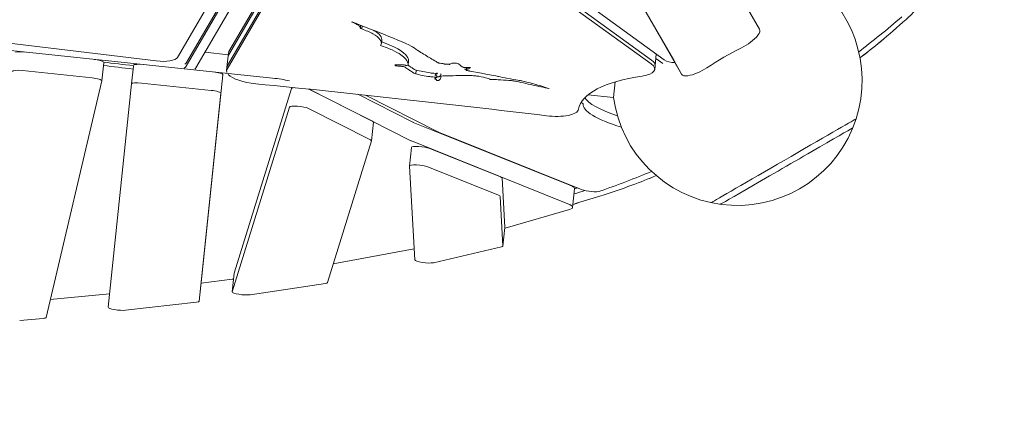
# Model space of a CAD drawing. Units: millimetres. Extents: x -5082 to 9699, y -5301 to 5772.
# Drawn here: x -14 to 972, y -1568 to -1159 of the extents above; entities that cross this region are included whole.
import ezdxf

# ---------------------------------------------------------------- set-up
doc = ezdxf.new("R2010")
doc.units = ezdxf.units.MM
doc.header["$MEASUREMENT"] = 0
doc.linetypes.add('STRICHPUNKT', pattern=[1, 0.5, -0.25, 0, -0.25])
doc.layers.add('BEM-SI-MIN', color=7, linetype='Continuous')
doc.layers.add('SICHER-MIN', color=7, linetype='STRICHPUNKT')
doc.dimstyles.new('Europa 1-100', dxfattribs={"dimscale": 50, "dimtxt": 3.5, "dimasz": 4, "dimexe": 2, "dimexo": 3, "dimgap": 2, "dimtad": 0, "dimlfac": 0.001, "dimzin": 0, "dimtxsty": 'Standard', "dimcen": 0, "dimadec": 0, "dimazin": 0, "dimtfac": 1, "dimtofl": 0, "dimtmove": 0, "dimatfit": 3, "dimfxl": 2, "dimfxlon": 1, "dimtolj": 1, "dimtzin": 0, "dimlwd": -1, "dimlwe": -1, "dimarcsym": 0})

# ---------------------------------------------------------------- blocks, each defined once
blk = doc.blocks.new('*D1')
at = {"layer": 'BEM-SI-MIN', "color": 0, "transparency": 16777216}
for p, q in [((-1889.94, -4394), (-1889.94, -4594)), ((7698.59, -4394), (7698.59, -4594)), ((-1689.94, -4494), (2439.74, -4494)), ((7498.59, -4494), (3368.91, -4494))]:
    blk.add_line(p, q, dxfattribs=at)
for points in [[(-1689.94, -4460.66), (-1689.94, -4527.33), (-1889.94, -4494)], [(7498.59, -4460.66), (7498.59, -4527.33), (7698.59, -4494)]]:
    blk.add_solid(points, dxfattribs=at)
at = {"layer": 'Defpoints', "color": 0, "transparency": 16777216}
for p in [(7698.59, 3468.38), (-1889.94, 1400.97), (7698.59, -4494)]:
    blk.add_point(p, dxfattribs=at)
at = {"layer": 'BEM-SI-MIN', "color": 0, "transparency": 16777216, "insert": (2904.33, -4494), "char_height": 175, "attachment_point": 5}
blk.add_mtext('\\A1;9,59m', dxfattribs=at)
blk = doc.blocks.new('*D2')
at = {"layer": 'BEM-SI-MIN', "color": 0, "transparency": 16777216}
for p, q in [((-3389.94, -5068), (-3389.94, -5268)), ((9698.59, -5068), (9698.59, -5268)), ((-3189.94, -5168), (2645.99, -5168)), ((9498.59, -5168), (3662.66, -5168))]:
    blk.add_line(p, q, dxfattribs=at)
for points in [[(-3189.94, -5134.66), (-3189.94, -5201.33), (-3389.94, -5168)], [(9498.59, -5134.66), (9498.59, -5201.33), (9698.59, -5168)]]:
    blk.add_solid(points, dxfattribs=at)
at = {"layer": 'Defpoints', "color": 0, "transparency": 16777216}
for p in [(9698.59, 3870.23), (-3389.94, 1400.97), (-3389.94, -5168)]:
    blk.add_point(p, dxfattribs=at)
at = {"layer": 'BEM-SI-MIN', "color": 0, "transparency": 16777216, "insert": (3154.33, -5168), "char_height": 175, "attachment_point": 5}
blk.add_mtext('\\A1;13,09m', dxfattribs=at)
blk = doc.blocks.new('*D3')
at = {"layer": 'BEM-SI-MIN', "color": 0, "transparency": 16777216}
for p, q in [((-4361, 4272.08), (-4561, 4272.08)), ((-4461, 4072.08), (-4461, 1823.41)), ((-4461, -1325.26), (-4461, 923.41)), ((-4361, -1525.26), (-4561, -1525.26))]:
    blk.add_line(p, q, dxfattribs=at)
for points in [[(-4494.34, 4072.08), (-4427.67, 4072.08), (-4461, 4272.08)], [(-4494.34, -1325.26), (-4427.67, -1325.26), (-4461, -1525.26)]]:
    blk.add_solid(points, dxfattribs=at)
at = {"layer": 'Defpoints', "color": 0, "transparency": 16777216}
for p in [(7681.74, 4272.08), (-4461, -1525.26), (-160.42, -1525.26)]:
    blk.add_point(p, dxfattribs=at)
at = {"layer": 'BEM-SI-MIN', "color": 0, "transparency": 16777216, "insert": (-4461, 1373.41), "char_height": 175, "attachment_point": 5, "rotation": 90}
blk.add_mtext('\\A1;5,80m', dxfattribs=at)
blk = doc.blocks.new('*D4')
at = {"layer": 'BEM-SI-MIN', "color": 0, "transparency": 16777216}
for p, q in [((-4867, 5772.08), (-5067, 5772.08)), ((-4967, 5572.08), (-4967, 1804.62)), ((-4967, -2833.67), (-4967, 933.79)), ((-4867, -3033.67), (-5067, -3033.67))]:
    blk.add_line(p, q, dxfattribs=at)
for points in [[(-5000.34, 5572.08), (-4933.67, 5572.08), (-4967, 5772.08)], [(-5000.34, -2833.67), (-4933.67, -2833.67), (-4967, -3033.67)]]:
    blk.add_solid(points, dxfattribs=at)
at = {"layer": 'Defpoints', "color": 0, "transparency": 16777216}
for p in [(5141.58, 5772.08), (-4967, -3033.67), (-2.86, -3033.67)]:
    blk.add_point(p, dxfattribs=at)
at = {"layer": 'BEM-SI-MIN', "color": 0, "transparency": 16777216, "insert": (-4967, 1369.21), "char_height": 175, "attachment_point": 5, "rotation": 90}
blk.add_mtext('\\A1;8,81m', dxfattribs=at)

msp = doc.modelspace()

# ---------------------------------------------------------------- linework, layer by layer
at = {"color": 7, "lineweight": 0}
for p, q in [((348.805, -514.092), (726.659, -1168.559)), ((262.883, -545.27), (640.744, -1199.75)), ((648.724, -1213.571), (270.863, -559.091)), ((477.617, -1101.255), (618.274, -1203.448)), ((618.669, -1199.698), (478.011, -1097.504)), ((631.3, -1199.249), (506.3, -1108.431)), ((195.237, -1194.61), (234.274, -1127.44)), ((234.668, -1123.689), (195.631, -1190.859)), ((144.061, -1196.881), (178.888, -1136.954)), ((191.608, -1138.935), (152.777, -1205.752)), ((153.171, -1202.002), (192.002, -1135.185)), ((201.392, -1140.459), (162.561, -1207.276)), ((193.759, -1208.674), (232.795, -1141.504)), ((194.153, -1204.924), (233.189, -1137.754)), ((327.336, -1164.651), (327.111, -1166.798)), ((328.804, -1165.218), (328.473, -1168.367)), ((-56.122, -1178.657), (122.847, -1200.356)), ((348.521, -1179.239), (348.127, -1182.989)), ((-57.835, -1186.349), (239.233, -1217.572)), ((194.953, -1194.152), (171.614, -1191.699)), ((195.148, -1192.296), (193.276, -1210.111)), ((68.311, -1220.259), (70.188, -1202.395)), ((375.343, -1200.552), (374.949, -1204.303)), ((623.363, -1193.482), (621.749, -1208.841)), ((622.903, -1197.865), (630.023, -1203.038)), ((640.744, -1199.75), (648.724, -1213.571)), ((58.562, -1217.348), (-11.075, -1210.029)), ((98.057, -1223.386), (99.934, -1205.522)), ((382.972, -1209.653), (382.577, -1213.404)), ((433.263, -1208.967), (433.144, -1210.099)), ((433.469, -1207.005), (433.311, -1208.512)), ((12.516, -1456.969), (68.303, -1220.304)), ((189.514, -1214.233), (167.661, -1422.156)), ((582.171, -1221.378), (580.519, -1237.098)), ((98.057, -1223.386), (74.584, -1446.72)), ((177.814, -1229.882), (108.198, -1222.565)), ((258.06, -1228.031), (200.871, -1412.731)), ((275.788, -1228.634), (377.584, -1280.206)), ((339.18, -1260.759), (277.001, -1229.259)), ((165.711, -1440.716), (187.564, -1232.793)), ((379.535, -1261.645), (324.462, -1233.745)), ((404.735, -1271.35), (332.126, -1234.565)), ((554.964, -1234.412), (580.519, -1237.098)), ((256.11, -1246.591), (198.92, -1431.291)), ((337.229, -1279.319), (275.051, -1247.819)), ((338.164, -1280.251), (340.115, -1261.69)), ((536.909, -1324.755), (380.14, -1261.916)), ((294.223, -1422.187), (338.15, -1280.319)), ((378.189, -1280.477), (534.958, -1343.315)), ((549.154, -1329.266), (405.34, -1271.621)), ((376.261, -1305.52), (378.212, -1286.959)), ((467.416, -1316.249), (396.561, -1287.848)), ((434.177, -1283.179), (434.137, -1283.56)), ((376.259, -1305.577), (381.628, -1399.431)), ((465.466, -1334.809), (394.61, -1306.408)), ((471.802, -1367.098), (468.958, -1317.393)), ((516.09, -1316.013), (516.05, -1316.393)), ((539.581, -1346.921), (541.531, -1328.361)), ((469.851, -1385.658), (467.008, -1335.954)), ((536.574, -1348.982), (471.998, -1367.574)), ((469.85, -1385.716), (471.8, -1367.155)), ((380.998, -1388.419), (300.027, -1403.44)), ((400.212, -1402.23), (468.541, -1386.482)), ((198.877, -1418.773), (167.704, -1422.825)), ((198.906, -1431.36), (200.857, -1412.799)), ((200.25, -1418.569), (199.127, -1418.738)), ((165.711, -1440.716), (167.661, -1422.156)), ((216.795, -1434.345), (292.235, -1423.014)), ((75.848, -1433.261), (16.776, -1438.898)), ((91.99, -1449.768), (163.226, -1441.674)), ((-13.881, -1459.904), (9.537, -1457.932))]:
    msp.add_line(p, q, dxfattribs=at)
msp.add_arc((704.336, -1219.947), 125, 187.886163, 52.114333, dxfattribs=at)
for centre, major_axis, ratio, start_param, end_param in [((1687.824, 1129.485), (-1060.643, -2382.253), 0.1875923, 0.3257536, 0.3806481), ((-9.32, -1193.335), (-9.945, 1.045), 0.1875916, -1.570796, -0.4872494), ((224.984, -1195.431), (-29.836, 3.136), 0.3333313, -0.1484491, 0), ((732.965, -1269.519), (-134.234, -77.5), 0.5426069, -1.6995189, -1.4420716), ((60.316, -1200.654), (9.945, -1.045), 0.1875916, 0.2447788, 1.5707967), ((-326.071, -2695.143), (-4561.544, 479.438), 0.3333313, -1.6292593, -1.622653), ((124.493, -1193.833), (19.89, -2.091), 0.3333313, -1.61857, -0.1484491), ((133.602, -1198.954), (19.89, -2.091), 0.3333313, -0.41788, -0.1484491), ((224.59, -1199.182), (-29.836, 3.136), 0.3333313, -0.1484491, 0), ((592.308, -1201.955), (29.836, -3.136), 0.3333313, 0, 0.5235976), ((593.392, -1191.641), (29.836, -3.136), 0.3333313, 0, 0.1502078), ((-11.271, -1211.895), (-9.945, 1.045), 0.1875916, -1.570796, -0.0239059), ((-326.071, -2695.143), (-4551.598, 478.392), 0.3333313, -1.6293798, -1.6228345), ((223.506, -1209.496), (-29.836, 3.136), 0.3333313, -0.1484491, 0), ((58.366, -1219.214), (9.945, -1.045), 0.1875916, -0.0239059, 1.5707967), ((108.002, -1224.431), (-9.945, 1.045), 0.1875916, -1.570796, 0.0000003), ((699.499, -1266.03), (-154.151, 16.202), 0.3333313, -0.9116489, -0.0210392), ((177.618, -1231.748), (9.945, -1.045), 0.1875916, 0.0000003, 1.5707967), ((138.732, -2781.672), (-4651.051, 488.845), 0.3333313, -1.616345, -1.5537925), ((267.991, -1229.145), (-9.945, 1.045), 0.1875916, -0.7556861, -0.0371422), ((267.991, -1229.145), (-9.945, 1.045), 0.1875916, -2.6842919, -2.3602241), ((701.26, -1249.253), (-150.173, 15.784), 0.1875916, 0.126873, 0.6994664), ((266.041, -1247.705), (-9.945, 1.045), 0.1875916, -2.6842919, -0.0371422), ((700.233, -1259.021), (-150.173, 15.784), 0.1875916, 0.0000003, 0.7507298), ((330.17, -1260.645), (9.945, -1.045), 0.1875916, 0, 0.4573008), ((753.765, -1305.56), (66.251, 38.25), 0.0000017, 0.0000243, 3.1416214), ((328.219, -1279.205), (9.945, -1.045), 0.1875916, -0.0371422, 0.4573008), ((386.594, -1280.32), (9.945, -1.045), 0.1875916, -2.6842919, -2.5574836), ((410.933, -1292.754), (-25.333, -16.07), 0.2273051, -2.1993167, -2.1783098), ((388.157, -1288.005), (-9.945, 1.045), 0.1875916, -2.5574836, 0), ((410.933, -1292.754), (25.333, 16.07), 0.2273051, -0.6386652, -0.6176583), ((386.206, -1306.565), (-9.945, 1.045), 0.1875916, -2.5574836, 0.0306216), ((459.012, -1316.406), (9.945, -1.045), 0.1875916, 0.0306216, 0.5841091), ((511.696, -1325.225), (-29.836, 3.136), 0.1875916, -2.7199393, -2.5574836), ((511.696, -1325.225), (29.836, -3.136), 0.1875916, 0, 0.4112511), ((457.061, -1334.966), (9.945, -1.045), 0.1875916, 0.0306216, 0.5841091), ((461.855, -1366.11), (9.945, -1.045), 0.1875916, 0, 0.0306216), ((459.904, -1384.671), (9.945, -1.045), 0.1875916, -0.4993666, 0.0306216), ((391.575, -1400.419), (-9.945, 1.045), 0.1875916, 0.0306216, 2.642226), ((210.802, -1413.845), (-9.945, 1.045), 0.1875916, -0.0371422, 0), ((284.292, -1421.073), (9.945, -1.045), 0.1875916, -0.6261032, -0.0371422), ((208.851, -1432.405), (-9.945, 1.045), 0.1875916, -0.0371422, 2.5154895), ((84.529, -1447.765), (-9.945, 1.045), 0.1875916, 0.0000003, 2.4385984), ((155.765, -1439.671), (9.945, -1.045), 0.1875916, -0.7029943, 0.0000003), ((2.579, -1455.879), (9.945, -1.045), 0.1875916, -0.776388, -0.0239059)]:
    msp.add_ellipse(centre, major_axis=major_axis, ratio=ratio, start_param=start_param, end_param=end_param, dxfattribs=at)
at = {"color": 7, "lineweight": 0, "extrusion": (0, 0, -1)}
for centre, major_axis, ratio, start_param, end_param in [((717.999, -1173.559), (8.66, 5), 0.5426069, 0.0000018, 0.9721394), ((703.756, -1171.431), (-25.981, -15), 0.5426069, -2.1694533, -1.4420737), ((224.59, -1199.182), (-29.836, 3.136), 0.3333313, 0, 0.1484491), ((592.308, -1201.955), (29.836, -3.136), 0.3333313, -0.5235976, 0), ((593.392, -1191.641), (29.836, -3.136), 0.3333313, -0.1502078, 0), ((654.643, -1181.358), (-25.981, -15), 0.5426069, -0.7844647, -0.2370445), ((109.953, -1205.87), (-9.945, 1.045), 0.1875916, 0.0735351, 1.570796), ((133.208, -1202.704), (19.89, -2.091), 0.3333313, 0.1484491, 0.4514615), ((133.208, -1202.704), (29.836, -3.136), 0.3333313, 0.1484491, 0.2951191), ((179.569, -1213.187), (9.945, -1.045), 0.1875916, -1.5707967, -0.0000003), ((223.112, -1213.247), (-29.836, 3.136), 0.3333313, -0.1831438, 0.1484491), ((223.506, -1209.496), (-29.836, 3.136), 0.3333313, 0, 0.1484491), ((591.913, -1205.705), (29.836, -3.136), 0.3333313, -0.5235976, 0.9116489), ((662.623, -1195.179), (-25.981, -15), 0.5426069, -1.6995211, -0.9744179), ((223.112, -1213.247), (-29.836, 3.136), 0.3333313, -1.5878002, -0.369728), ((238.645, -1223.169), (29.836, -3.136), 0.1875916, -1.5707967, -0.966361), ((657.384, -1208.571), (-8.66, -5), 0.5426069, -0.9744179, 0.0000018), ((515.689, -1245.406), (29.836, -3.136), 0.3333313, 0.0210392, 1.616345), ((540.115, -1242.193), (9.945, -1.045), 0.1875916, -0.6503979, -0.0000003), ((750.7, -1300.251), (-72.595, -41.912), 0.0000017, 0.2094348, 3.1415921), ((388.544, -1261.759), (-9.945, 1.045), 0.1875916, -0.5841091, -0.4573008), ((413.745, -1271.464), (-9.945, 1.045), 0.1875916, -0.5841091, -0.4573008), ((753.765, -1305.56), (-66.251, -38.25), 0.0000017, -0.0000022, 3.141595), ((-1822.072, -896.961), (2593.414, -272.575), 0.1875916, 0.3257605, 0.3806485), ((557.559, -1329.109), (9.945, -1.045), 0.1875916, 0.3806485, 2.5574836), ((509.745, -1343.786), (29.836, -3.136), 0.1875916, -0.5841091, 0.4335196), ((750.7, -1300.251), (-72.595, -41.912), 0.0000017, 0.0000069, 0.209446), ((463.055, -1365.841), (-9.945, 1.045), 0.1875916, -2.708073, -2.6540528), ((191.183, -1416.797), (-9.945, 1.045), 0.1875916, -2.5154895, -2.4748218), ((160.01, -1420.85), (-9.945, 1.045), 0.1875916, -2.4748218, -2.4569108), ((68.684, -1431.226), (-9.945, 1.045), 0.1875916, -2.4168431, -2.3945501)]:
    msp.add_ellipse(centre, major_axis=major_axis, ratio=ratio, start_param=start_param, end_param=end_param, dxfattribs=at)
at = {"color": 7, "lineweight": 0}
for points, knots in [([(827.281, -1197.371), (834.037, -1192.22), (840.919, -1186.726), (856.212, -1173.991), (864.671, -1166.615), (880.05, -1152.63), (886.906, -1146.201), (893.86, -1139.492)], [168.0059112, 168.0059112, 168.0059112, 168.0059112, 233.931969, 233.931969, 311.9092921, 311.9092921, 372.9797861, 372.9797861, 372.9797861, 372.9797861]), ([(893.872, -1139.498), (886.918, -1146.206), (880.062, -1152.636), (864.682, -1166.621), (856.223, -1173.997), (840.928, -1186.735), (834.042, -1192.231), (827.283, -1197.385)], [874.6560204, 874.6560204, 874.6560204, 874.6560204, 935.7278872, 935.7278872, 1013.7052111, 1013.7052111, 1079.661629, 1079.661629, 1079.661629, 1079.661629]), ([(318.718, -1161.346), (318.718, -1161.346), (318.718, -1161.346), (318.752, -1161.359), (319.101, -1161.491), (328.343, -1165.019), (340.567, -1169.756), (363.18, -1178.793), (377.107, -1184.543), (379.426, -1186.339)], [0, 0, 0, 0, 0.0013758, 0.0013758, 0.1328944, 0.1328944, 1.9475434, 1.9475434, 4.0192374, 4.0192374, 4.0192374, 4.0192374]), ([(328.473, -1168.367), (327.926, -1167.998), (327.38, -1167.628), (326.811, -1167.244), (326.789, -1167.229), (326.757, -1167.207), (326.747, -1167.2), (326.733, -1167.191), (326.728, -1167.187), (326.723, -1167.184), (326.723, -1167.184), (326.723, -1167.184), (326.723, -1167.184), (326.723, -1167.184), (326.723, -1167.184), (326.723, -1167.184), (326.723, -1167.184), (326.723, -1167.184), (326.723, -1167.184), (326.723, -1167.184), (326.723, -1167.184), (326.723, -1167.184), (326.723, -1167.184), (326.723, -1167.184), (326.723, -1167.184), (326.725, -1167.183), (326.728, -1167.183), (326.745, -1167.178), (326.776, -1167.169), (326.868, -1167.13), (326.935, -1167.094), (327.057, -1166.976), (327.105, -1166.892), (327.123, -1166.62), (327.042, -1166.441), (326.678, -1165.915), (326.226, -1165.528), (324.957, -1164.596), (323.917, -1163.983), (321.607, -1162.728), (320.156, -1162.016), (318.718, -1161.346)], [0, 0, 0, 0, 3.2934425, 3.2934425, 3.4279039, 3.4279039, 3.4868614, 3.4868614, 3.5153559, 3.5153559, 3.5155312, 3.5155312, 3.5155626, 3.5155626, 3.5155665, 3.5155665, 3.5155668, 3.5155668, 3.5155673, 3.5155673, 3.5155678, 3.5155678, 3.5155702, 3.5155702, 3.5156021, 3.5156021, 3.5183025, 3.5183025, 3.5351612, 3.5351612, 3.5606701, 3.5606701, 3.5909226, 3.5909226, 3.6362047, 3.6362047, 3.7306356, 3.7306356, 3.8886633, 3.8886633, 4.0868382, 4.0868382, 4.0868382, 4.0868382]), ([(347.34, -1184.966), (347.34, -1184.966), (347.34, -1184.966), (347.34, -1184.966), (347.34, -1184.966), (347.34, -1184.966), (347.34, -1184.966), (347.342, -1184.963), (347.358, -1184.946), (347.52, -1184.744), (347.842, -1184.282), (348.31, -1182.446), (348.201, -1180.841), (345.359, -1176.986), (342.956, -1175.118), (336.591, -1171.548), (332.732, -1169.894), (328.473, -1168.367)], [0, 0, 0, 0, 0.000006, 0.000006, 0.00004907, 0.00004907, 0.00053276, 0.00053276, 0.02348936, 0.02348936, 0.14066516, 0.14066516, 0.32719727, 0.32719727, 0.50972543, 0.50972543, 0.69022788, 0.69022788, 0.69022788, 0.69022788]), ([(340.498, -1169.77), (341.317, -1170.239), (342.086, -1170.716), (345.268, -1172.875), (347.003, -1174.589), (348.327, -1177.159), (348.552, -1178.008), (348.543, -1178.968), (348.535, -1179.104), (348.521, -1179.239)], [17.0133121, 17.0133121, 17.0133121, 17.0133121, 21.3418236, 21.3418236, 36.3015, 36.3015, 43.7597567, 43.7597567, 44.9915793, 44.9915793, 44.9915793, 44.9915793]), ([(348.293, -1181.402), (355.445, -1183.81), (361.652, -1186.488), (369.614, -1191.451), (372.06, -1193.538), (374.361, -1196.689), (374.901, -1197.745), (375.307, -1199.286), (375.379, -1199.809), (375.357, -1200.386), (375.352, -1200.47), (375.343, -1200.552)], [0.6915521, 0.6915521, 0.6915521, 0.6915521, 27.3158178, 27.3158178, 45.595446, 45.595446, 54.7271634, 54.7271634, 59.314545, 59.314545, 60.0814157, 60.0814157, 60.0814157, 60.0814157]), ([(372.606, -1204.861), (373.203, -1204.825), (373.8, -1204.788), (374.547, -1204.743), (374.696, -1204.734), (374.85, -1204.725), (374.855, -1204.725), (374.862, -1204.724), (374.864, -1204.724), (374.867, -1204.724), (374.869, -1204.724), (374.87, -1204.724), (374.87, -1204.724), (374.87, -1204.724), (374.87, -1204.724), (374.87, -1204.724), (374.87, -1204.724), (374.87, -1204.724), (374.87, -1204.724), (374.87, -1204.724), (374.87, -1204.724), (374.87, -1204.724), (374.87, -1204.724), (374.87, -1204.724), (374.87, -1204.724), (374.87, -1204.724), (374.87, -1204.724), (374.87, -1204.724), (374.87, -1204.724), (374.893, -1204.656), (374.906, -1204.588), (375.008, -1204.022), (375.046, -1202.98), (373.627, -1199.605), (371.741, -1197.13), (365.281, -1192.625), (362.264, -1190.969), (355.34, -1187.817), (351.481, -1186.342), (347.34, -1184.966)], [0, 0, 0, 0, 1.9788932, 1.9788932, 2.4736165, 2.4736165, 2.4890766, 2.4890766, 2.4968067, 2.4968067, 2.5006717, 2.5006717, 2.5007233, 2.5007233, 2.5007355, 2.5007355, 2.5007405, 2.5007405, 2.5007426, 2.5007426, 2.5007449, 2.5007449, 2.5007462, 2.5007462, 2.5007472, 2.5007472, 2.5007632, 2.5007632, 2.5008005, 2.5008005, 3.2207475, 3.2207475, 8.4281159, 8.4281159, 15.3593599, 15.3593599, 19.6645495, 19.6645495, 23.9602749, 23.9602749, 23.9602749, 23.9602749]), ([(379.426, -1186.339), (380.998, -1187.558), (384.111, -1189.568), (389.842, -1193.199), (393.818, -1195.632), (399.177, -1198.872), (401.095, -1200.023), (403.379, -1201.385), (403.854, -1201.668), (404.491, -1202.046), (404.671, -1202.152), (404.922, -1202.301), (405.005, -1202.351), (405.078, -1202.394), (405.083, -1202.397), (405.09, -1202.401), (405.092, -1202.402), (405.094, -1202.404), (405.095, -1202.404), (405.095, -1202.404), (405.095, -1202.404), (405.095, -1202.404), (405.095, -1202.404), (405.095, -1202.404), (405.095, -1202.404), (405.095, -1202.404), (405.095, -1202.404), (405.095, -1202.404), (405.095, -1202.404), (405.095, -1202.404), (405.095, -1202.404), (405.095, -1202.404), (405.095, -1202.404), (405.095, -1202.404), (405.095, -1202.404), (405.095, -1202.404), (405.095, -1202.404), (405.096, -1202.404), (405.097, -1202.404), (405.134, -1202.407), (405.381, -1202.426), (406.458, -1202.529), (407.481, -1202.642), (408.933, -1202.878), (409.384, -1202.962), (410.226, -1203.153), (410.643, -1203.267), (410.987, -1203.398)], [0, 0, 0, 0, 10.704114, 10.704114, 26.2261628, 26.2261628, 34.2806719, 34.2806719, 36.3401611, 36.3401611, 37.1201818, 37.1201818, 37.4769218, 37.4769218, 37.5001315, 37.5001315, 37.5119612, 37.5119612, 37.5135555, 37.5135555, 37.5136057, 37.5136057, 37.5136349, 37.5136349, 37.5136543, 37.5136543, 37.513659, 37.513659, 37.5136606, 37.5136606, 37.5136616, 37.5136616, 37.5136625, 37.5136625, 37.5136646, 37.5136646, 37.513668, 37.513668, 37.5144026, 37.5144026, 37.5462337, 37.5462337, 37.6046217, 37.6046217, 37.6303377, 37.6303377, 37.6560741, 37.6560741, 37.6560741, 37.6560741]), ([(365.408, -1205.603), (364.825, -1205.558), (364.202, -1205.491), (363.295, -1205.328), (362.963, -1205.252), (362.442, -1205.081), (362.246, -1204.996), (361.95, -1204.813), (361.853, -1204.72), (361.717, -1204.491), (361.734, -1204.373), (361.771, -1204.281), (361.779, -1204.266), (361.79, -1204.246), (361.794, -1204.241), (361.799, -1204.233), (361.8, -1204.231), (361.803, -1204.228), (361.804, -1204.227), (361.805, -1204.225), (361.805, -1204.225), (361.805, -1204.225), (361.805, -1204.225), (361.805, -1204.225), (361.805, -1204.225), (361.805, -1204.225), (361.805, -1204.225), (361.805, -1204.225), (361.805, -1204.225), (361.805, -1204.225), (361.805, -1204.225), (361.805, -1204.225), (361.805, -1204.225), (361.805, -1204.225), (361.805, -1204.225), (361.805, -1204.225), (361.805, -1204.225), (361.805, -1204.225), (361.806, -1204.225), (361.844, -1204.223), (362.122, -1204.209), (363.712, -1204.148), (365.682, -1204.096), (368.448, -1204.178), (369.379, -1204.227), (370.664, -1204.368), (371.114, -1204.431), (371.733, -1204.56), (371.934, -1204.61), (372.304, -1204.725), (372.468, -1204.79), (372.606, -1204.861)], [0, 0, 0, 0, 1.7604798, 1.7604798, 2.8223847, 2.8223847, 3.6746376, 3.6746376, 4.4832382, 4.4832382, 5.658577, 5.658577, 5.8837877, 5.8837877, 5.9717149, 5.9717149, 6.0028216, 6.0028216, 6.0256051, 6.0256051, 6.0287931, 6.0287931, 6.0292766, 6.0292766, 6.0295154, 6.0295154, 6.0296402, 6.0296402, 6.0296971, 6.0296971, 6.0297457, 6.0297457, 6.0297856, 6.0297856, 6.0299122, 6.0299122, 6.0302091, 6.0302091, 6.032063, 6.032063, 6.1428558, 6.1428558, 6.4273016, 6.4273016, 6.5507245, 6.5507245, 6.6134911, 6.6134911, 6.6452712, 6.6452712, 6.6772962, 6.6772962, 6.6772962, 6.6772962]), ([(372.732, -1207.247), (372.208, -1206.88), (371.768, -1206.616), (371.02, -1206.279), (370.712, -1206.174), (370.073, -1206.018), (369.749, -1205.962), (368.45, -1205.799), (367.241, -1205.744), (365.408, -1205.603)], [0, 0, 0, 0, 3.2585047, 3.2585047, 5.5752542, 5.5752542, 7.6843017, 7.6843017, 13.0779925, 13.0779925, 13.0779925, 13.0779925]), ([(382.577, -1213.404), (382.053, -1213.165), (381.528, -1212.927), (380.967, -1212.672), (380.93, -1212.655), (380.876, -1212.631), (380.858, -1212.623), (380.826, -1212.608), (380.812, -1212.602), (380.779, -1212.587), (380.767, -1212.577), (379.932, -1212.034), (374.69, -1208.621), (372.732, -1207.247)], [0, 0, 0, 0, 2.3197309, 2.3197309, 2.4817089, 2.4817089, 2.5592126, 2.5592126, 2.6233659, 2.6233659, 2.7046145, 2.7046145, 7.4914194, 7.4914194, 7.4914194, 7.4914194]), ([(374.88, -1204.692), (375.931, -1205.397), (377.079, -1206.154), (378.56, -1207.128), (379.378, -1207.664), (380.351, -1208.299), (380.552, -1208.43), (380.838, -1208.616), (380.929, -1208.675), (381.048, -1208.753), (381.079, -1208.773), (381.122, -1208.801), (381.135, -1208.809), (381.158, -1208.824), (381.169, -1208.831), (381.184, -1208.841), (381.192, -1208.845), (381.79, -1209.117), (382.381, -1209.385), (382.972, -1209.653)], [2.8119005, 2.8119005, 2.8119005, 2.8119005, 7.2188466, 7.2188466, 12.1124819, 12.1124819, 13.3616779, 13.3616779, 13.9266008, 13.9266008, 14.122912, 14.122912, 14.202957, 14.202957, 14.2711293, 14.2711293, 14.3116042, 14.3116042, 17.4777019, 17.4777019, 17.4777019, 17.4777019]), ([(382.972, -1209.653), (386.805, -1210.537), (392.275, -1211.71), (398.278, -1212.508), (399.552, -1212.649), (401.829, -1212.8), (402.63, -1212.808), (403.667, -1212.768), (403.974, -1212.734), (404.25, -1212.688), (404.308, -1212.676), (404.357, -1212.664), (404.366, -1212.662), (404.378, -1212.659), (404.383, -1212.657), (404.388, -1212.656), (404.389, -1212.655), (404.391, -1212.655), (404.391, -1212.655), (404.392, -1212.655), (404.392, -1212.655), (404.392, -1212.655), (404.392, -1212.655), (404.392, -1212.655), (404.392, -1212.655), (404.392, -1212.655), (404.392, -1212.655), (404.392, -1212.655), (404.392, -1212.655), (404.392, -1212.655), (404.392, -1212.655), (404.392, -1212.655), (404.392, -1212.655), (404.392, -1212.655), (404.392, -1212.655), (404.392, -1212.655), (404.391, -1212.655), (404.39, -1212.656), (404.333, -1212.696), (403.407, -1213.334), (402.485, -1213.97), (401.563, -1214.605)], [0, 0, 0, 0, 12.4793432, 12.4793432, 15.6084327, 15.6084327, 18.3927881, 18.3927881, 20.5245883, 20.5245883, 21.3739252, 21.3739252, 21.5566014, 21.5566014, 21.6541109, 21.6541109, 21.6790891, 21.6790891, 21.6866944, 21.6866944, 21.6918141, 21.6918141, 21.692352, 21.692352, 21.6933908, 21.6933908, 21.6937396, 21.6937396, 21.6940552, 21.6940552, 21.6942032, 21.6942032, 21.6947064, 21.6947064, 21.6970383, 21.6970383, 21.7698468, 21.7698468, 21.9884586, 21.9884586, 70.3990086, 70.3990086, 70.3990086, 70.3990086]), ([(410.987, -1203.398), (411.167, -1203.467), (411.367, -1203.525), (411.804, -1203.613), (412.022, -1203.642), (412.56, -1203.688), (412.88, -1203.693), (413.84, -1203.685), (414.481, -1203.638), (415.181, -1203.65), (415.345, -1203.659), (415.595, -1203.691), (415.69, -1203.708), (415.86, -1203.755), (415.93, -1203.781), (416.073, -1203.852), (416.133, -1203.898), (416.177, -1203.944)], [0, 0, 0, 0, 0.7138688, 0.7138688, 1.3814504, 1.3814504, 2.3352863, 2.3352863, 4.4163939, 4.4163939, 5.082901, 5.082901, 5.5250213, 5.5250213, 5.9332786, 5.9332786, 6.5097534, 6.5097534, 6.5097534, 6.5097534]), ([(416.177, -1203.944), (416.177, -1203.944), (416.177, -1203.944), (416.177, -1203.944), (416.177, -1203.944), (416.177, -1203.943), (416.178, -1203.942), (416.185, -1203.929), (416.216, -1203.882), (416.439, -1203.644), (416.747, -1203.402), (417.745, -1202.99), (418.289, -1202.841), (418.926, -1202.734)], [0, 0, 0, 0, 0.00001452, 0.00001452, 0.0000636, 0.0000636, 0.00486631, 0.00486631, 0.10736979, 0.10736979, 0.34884071, 0.34884071, 0.54375624, 0.54375624, 0.54375624, 0.54375624]), ([(418.926, -1202.734), (419.687, -1202.606), (420.36, -1202.524), (421.391, -1202.491), (421.791, -1202.5), (422.582, -1202.581), (422.939, -1202.644), (423.784, -1202.843), (424.303, -1203.009), (424.87, -1203.233)], [0, 0, 0, 0, 2.9001817, 2.9001817, 4.6554296, 4.6554296, 6.2387754, 6.2387754, 8.5321196, 8.5321196, 8.5321196, 8.5321196]), ([(424.87, -1203.233), (425.172, -1203.352), (425.447, -1203.497), (426.282, -1204.012), (426.806, -1204.465), (427.808, -1205.343), (428.288, -1205.769), (429.047, -1206.278), (429.313, -1206.433), (429.733, -1206.615), (429.877, -1206.67), (430.176, -1206.76), (430.327, -1206.796), (430.49, -1206.822)], [0, 0, 0, 0, 1.2200231, 1.2200231, 4.0378714, 4.0378714, 6.704511, 6.704511, 7.9780918, 7.9780918, 8.5455365, 8.5455365, 9.0553246, 9.0553246, 9.0553246, 9.0553246]), ([(430.49, -1206.822), (430.816, -1206.875), (431.172, -1206.911), (432.261, -1206.992), (433.104, -1207.007), (434.504, -1207.005), (435.189, -1206.991), (436.083, -1206.96), (436.331, -1206.95), (436.886, -1206.925), (437.109, -1206.913), (437.213, -1206.907), (437.216, -1206.906), (437.221, -1206.906), (437.223, -1206.906), (437.226, -1206.906), (437.226, -1206.906), (437.226, -1206.906), (437.226, -1206.906), (437.227, -1206.906), (437.227, -1206.906), (437.227, -1206.906), (437.227, -1206.906), (437.227, -1206.906), (437.227, -1206.906), (437.227, -1206.906), (437.227, -1206.906), (437.227, -1206.906), (437.227, -1206.906), (437.225, -1206.907), (437.224, -1206.908), (437.111, -1206.999), (435.961, -1207.915), (435.217, -1208.193)], [0, 0, 0, 0, 1.0017709, 1.0017709, 3.2964138, 3.2964138, 5.3958106, 5.3958106, 6.1940904, 6.1940904, 7.2245201, 7.2245201, 7.2538391, 7.2538391, 7.2784959, 7.2784959, 7.2808649, 7.2808649, 7.2819645, 7.2819645, 7.2819773, 7.2819773, 7.2819842, 7.2819842, 7.2819943, 7.2819943, 7.2820119, 7.2820119, 7.282183, 7.282183, 7.3116914, 7.3116914, 9.7287005, 9.7287005, 9.7287005, 9.7287005]), ([(435.217, -1208.193), (435.097, -1208.238), (434.934, -1208.277), (434.352, -1208.394), (433.769, -1208.465), (432.958, -1208.549), (432.623, -1208.579), (432.128, -1208.619), (431.96, -1208.632), (431.709, -1208.65), (431.623, -1208.656), (431.519, -1208.662), (431.498, -1208.664), (431.466, -1208.666), (431.455, -1208.667), (431.44, -1208.668), (431.434, -1208.668), (431.426, -1208.668), (431.424, -1208.669), (431.421, -1208.669), (431.42, -1208.669), (431.42, -1208.669), (431.42, -1208.669), (431.419, -1208.669), (431.419, -1208.669), (431.419, -1208.669), (431.419, -1208.669), (431.419, -1208.669), (431.419, -1208.669), (431.419, -1208.669), (431.419, -1208.669), (431.419, -1208.669), (431.419, -1208.669), (431.419, -1208.669), (431.419, -1208.669), (431.419, -1208.669), (431.419, -1208.669), (431.42, -1208.669), (431.421, -1208.669), (432.155, -1208.788), (432.888, -1208.906), (433.623, -1209.025), (433.625, -1209.025), (433.628, -1209.026), (433.629, -1209.026), (433.63, -1209.026), (433.63, -1209.026), (433.63, -1209.026), (433.631, -1209.026), (433.631, -1209.026), (433.631, -1209.026), (433.631, -1209.026), (433.631, -1209.026), (433.631, -1209.026), (433.631, -1209.026), (433.631, -1209.026), (433.631, -1209.026), (433.631, -1209.026), (433.631, -1209.026), (433.631, -1209.026), (433.631, -1209.026), (433.631, -1209.026), (433.631, -1209.026), (433.631, -1209.026), (433.631, -1209.026), (433.631, -1209.026), (433.632, -1209.027), (433.642, -1209.035), (433.686, -1209.073), (433.857, -1209.258), (433.997, -1209.454), (433.957, -1209.738), (433.898, -1209.831), (433.702, -1209.953), (433.614, -1209.991), (433.401, -1210.055), (433.278, -1210.08), (433.144, -1210.099)], [0, 0, 0, 0, 0.6179963, 0.6179963, 2.3464953, 2.3464953, 3.4724212, 3.4724212, 4.0401531, 4.0401531, 4.3256357, 4.3256357, 4.3980248, 4.3980248, 4.434306, 4.434306, 4.4525376, 4.4525376, 4.461762, 4.461762, 4.462935, 4.462935, 4.464069, 4.464069, 4.4644687, 4.4644687, 4.4647321, 4.4647321, 4.4647431, 4.4647431, 4.4647506, 4.4647506, 4.4647534, 4.4647534, 4.4647575, 4.4647575, 4.4647668, 4.4647668, 4.4663851, 4.4663851, 6.0423627, 6.0423627, 6.0473708, 6.0473708, 6.0486204, 6.0486204, 6.0487453, 6.0487453, 6.0488441, 6.0488441, 6.0488507, 6.0488507, 6.048854, 6.048854, 6.0488541, 6.0488541, 6.0488544, 6.0488544, 6.0488546, 6.0488546, 6.0488547, 6.0488547, 6.0488552, 6.0488552, 6.0488596, 6.0488596, 6.0491396, 6.0491396, 6.056183, 6.056183, 6.0718389, 6.0718389, 6.0801367, 6.0801367, 6.0847339, 6.0847339, 6.0893255, 6.0893255, 6.0893255, 6.0893255]), ([(433.144, -1210.099), (433.144, -1210.099), (433.144, -1210.099), (433.144, -1210.099), (433.144, -1210.099), (433.147, -1210.099), (433.15, -1210.098), (433.19, -1210.093), (433.303, -1210.08), (433.735, -1210.053), (434.102, -1210.046), (434.81, -1210.103), (435.093, -1210.143), (435.638, -1210.257), (435.885, -1210.329), (436.109, -1210.411)], [0, 0, 0, 0, 0.000008783, 0.000008783, 0.000070646, 0.000070646, 0.001771835, 0.001771835, 0.0221651, 0.0221651, 0.053767045, 0.053767045, 0.075475695, 0.075475695, 0.097119036, 0.097119036, 0.097119036, 0.097119036]), ([(436.109, -1210.411), (436.166, -1210.431), (436.25, -1210.455), (436.702, -1210.573), (437.384, -1210.716), (444.059, -1212.061), (462.16, -1215.201), (464.032, -1215.719)], [0, 0, 0, 0, 0.2188224, 0.2188224, 1.2662547, 1.2662547, 11.4905867, 11.4905867, 11.4905867, 11.4905867]), ([(401.169, -1218.356), (402.1, -1217.714), (403.03, -1217.072), (403.968, -1216.426), (403.975, -1216.421), (403.985, -1216.414), (403.988, -1216.412), (403.992, -1216.409), (403.993, -1216.409), (403.994, -1216.408), (403.996, -1216.406), (403.997, -1216.406), (403.997, -1216.406), (403.997, -1216.406), (403.998, -1216.405), (403.998, -1216.405), (403.998, -1216.405), (403.998, -1216.405), (403.998, -1216.405), (403.998, -1216.405), (403.998, -1216.405), (403.998, -1216.405), (403.998, -1216.405), (403.998, -1216.405), (403.998, -1216.405), (403.998, -1216.405), (403.998, -1216.405), (403.998, -1216.405), (403.998, -1216.405), (403.998, -1216.405), (403.998, -1216.405), (403.994, -1216.406), (403.99, -1216.407), (403.966, -1216.414), (403.929, -1216.423), (403.835, -1216.442), (403.796, -1216.449), (403.573, -1216.484), (403.298, -1216.515), (402.396, -1216.555), (401.736, -1216.554), (399.472, -1216.438), (397.927, -1216.267), (391.766, -1215.434), (386.396, -1214.284), (382.577, -1213.404)], [0, 0, 0, 0, 7.1024554, 7.1024554, 7.1579434, 7.1579434, 7.1777988, 7.1777988, 7.1877264, 7.1877264, 7.1887192, 7.1887192, 7.2007124, 7.2007124, 7.206709, 7.206709, 7.2070088, 7.2070088, 7.2073541, 7.2073541, 7.2073793, 7.2073793, 7.2073908, 7.2073908, 7.2073959, 7.2073959, 7.207398, 7.207398, 7.2074155, 7.2074155, 7.2074906, 7.2074906, 7.2192756, 7.2192756, 7.2796276, 7.2796276, 7.3190642, 7.3190642, 7.5015638, 7.5015638, 7.7368503, 7.7368503, 8.1291757, 8.1291757, 9.4363181, 9.4363181, 9.4363181, 9.4363181]), ([(405.131, -1219.897), (404.8, -1219.957), (404.535, -1219.986), (404.228, -1219.995), (404.129, -1219.994), (403.967, -1219.978), (403.905, -1219.968), (403.794, -1219.941), (403.747, -1219.926), (403.65, -1219.885), (403.605, -1219.858), (403.502, -1219.783), (403.452, -1219.726), (403.299, -1219.5), (403.247, -1219.291), (403.052, -1218.961), (402.95, -1218.835), (402.694, -1218.662), (402.58, -1218.603), (402.309, -1218.505), (402.168, -1218.468), (401.888, -1218.415), (401.759, -1218.398), (401.476, -1218.37), (401.32, -1218.361), (401.169, -1218.356)], [0, 0, 0, 0, 1.2868255, 1.2868255, 1.8368374, 1.8368374, 2.195427, 2.195427, 2.5219297, 2.5219297, 2.9569248, 2.9569248, 3.7641513, 3.7641513, 6.0162707, 6.0162707, 7.4277724, 7.4277724, 8.2233863, 8.2233863, 8.9184429, 8.9184429, 9.476196, 9.476196, 10.1400559, 10.1400559, 10.1400559, 10.1400559]), ([(401.563, -1214.605), (401.803, -1214.613), (402.056, -1214.631), (402.459, -1214.695), (402.611, -1214.729), (402.877, -1214.813), (402.984, -1214.86), (403.201, -1214.979), (403.294, -1215.055), (403.504, -1215.274), (403.578, -1215.434), (403.711, -1215.743), (403.769, -1215.893), (403.921, -1216.051), (403.969, -1216.09), (404.071, -1216.147), (404.121, -1216.169), (404.233, -1216.203), (404.288, -1216.215), (404.416, -1216.234), (404.486, -1216.24), (404.667, -1216.245), (404.784, -1216.241), (405.103, -1216.215), (405.317, -1216.184), (405.525, -1216.146)], [0, 0, 0, 0, 0.7358543, 0.7358543, 1.2340044, 1.2340044, 1.6971576, 1.6971576, 2.3353271, 2.3353271, 3.5942433, 3.5942433, 4.9102105, 4.9102105, 5.3777953, 5.3777953, 5.7011148, 5.7011148, 5.9747805, 5.9747805, 6.2877392, 6.2877392, 6.8064513, 6.8064513, 7.7043347, 7.7043347, 7.7043347, 7.7043347]), ([(482.255, -1220.633), (481.763, -1220.521), (481.183, -1220.426), (479.249, -1220.146), (477.492, -1219.975), (472.411, -1219.557), (468.378, -1219.338), (462.772, -1219.081), (460.493, -1218.991), (458.121, -1218.912), (457.805, -1218.902), (457.483, -1218.892), (457.448, -1218.89), (457.393, -1218.889), (457.371, -1218.888), (457.347, -1218.887), (457.343, -1218.887), (457.336, -1218.887), (457.333, -1218.887), (457.33, -1218.887), (457.329, -1218.887), (457.328, -1218.887), (457.328, -1218.887), (457.328, -1218.887), (457.328, -1218.887), (457.328, -1218.887), (457.328, -1218.887), (457.328, -1218.887), (457.328, -1218.887), (457.328, -1218.887), (457.328, -1218.887), (457.328, -1218.887), (457.328, -1218.887), (457.328, -1218.887), (457.328, -1218.887), (457.328, -1218.887), (457.328, -1218.887), (457.328, -1218.887), (457.328, -1218.887), (457.32, -1218.883), (457.269, -1218.86), (456.746, -1218.636), (455.631, -1218.184), (451.845, -1216.99), (449.083, -1216.276), (445.154, -1215.656), (444.493, -1215.563), (442.808, -1215.353), (442.174, -1215.299), (440.135, -1215.13), (438.022, -1215.057), (429.607, -1214.891), (421.139, -1215.073), (413.199, -1215.311), (411.439, -1215.37), (409.095, -1215.456), (408.419, -1215.481), (407.741, -1215.509), (407.669, -1215.511), (407.565, -1215.516), (407.529, -1215.517), (407.487, -1215.519), (407.478, -1215.519), (407.469, -1215.52), (407.468, -1215.52), (407.465, -1215.52), (407.464, -1215.52), (407.464, -1215.52), (407.464, -1215.52), (407.464, -1215.52), (407.464, -1215.52), (407.464, -1215.52), (407.464, -1215.52), (407.464, -1215.52), (407.464, -1215.52), (407.464, -1215.52), (407.464, -1215.52), (407.464, -1215.52), (407.464, -1215.52), (407.464, -1215.52), (407.464, -1215.52), (407.464, -1215.52), (407.464, -1215.52), (407.464, -1215.52), (407.464, -1215.52), (407.466, -1215.53), (407.482, -1215.622), (407.564, -1216.344), (407.576, -1217.214), (407.19, -1218.365), (407.005, -1218.74), (406.56, -1219.23), (406.369, -1219.396), (406.002, -1219.612), (405.86, -1219.682), (405.535, -1219.804), (405.347, -1219.858), (405.131, -1219.897)], [0, 0, 0, 0, 1.5964694, 1.5964694, 5.9220415, 5.9220415, 14.9131069, 14.9131069, 20.7598343, 20.7598343, 21.6141182, 21.6141182, 21.7171697, 21.7171697, 21.7786443, 21.7786443, 21.7920638, 21.7920638, 21.8001304, 21.8001304, 21.8019876, 21.8019876, 21.8023872, 21.8023872, 21.8026921, 21.8026921, 21.8027731, 21.8027731, 21.8028084, 21.8028084, 21.8028161, 21.8028161, 21.8028202, 21.8028202, 21.8028523, 21.8028523, 21.8029324, 21.8029324, 21.8046594, 21.8046594, 21.9107113, 21.9107113, 22.4031116, 22.4031116, 23.017027, 23.017027, 23.1398351, 23.1398351, 23.3286818, 23.3286818, 24.4296458, 24.4296458, 28.0770984, 28.0770984, 29.0937096, 29.0937096, 29.4838928, 29.4838928, 29.5287392, 29.5287392, 29.5510041, 29.5510041, 29.5567129, 29.5567129, 29.5574593, 29.5574593, 29.5586306, 29.5586306, 29.5588147, 29.5588147, 29.5588419, 29.5588419, 29.5588548, 29.5588548, 29.5588658, 29.5588658, 29.5588767, 29.5588767, 29.5588928, 29.5588928, 29.5589165, 29.5589165, 29.5589628, 29.5589628, 29.5589826, 29.5589826, 29.6060582, 29.6060582, 29.7836119, 29.7836119, 29.8623112, 29.8623112, 29.9020741, 29.9020741, 29.922147, 29.922147, 29.9422776, 29.9422776, 29.9422776, 29.9422776]), ([(405.525, -1216.146), (405.782, -1216.1), (405.998, -1216.032), (406.496, -1215.827), (406.736, -1215.662), (407.332, -1215.129), (407.567, -1214.67), (407.809, -1213.944), (407.87, -1213.625), (407.902, -1213.318)], [0, 0, 0, 0, 0.9978102, 0.9978102, 2.7104816, 2.7104816, 6.5715248, 6.5715248, 9.4701335, 9.4701335, 9.4701335, 9.4701335]), ([(464.032, -1215.719), (464.341, -1215.805), (464.926, -1215.933), (469.271, -1216.867), (479.838, -1218.845), (485.508, -1219.785), (486.483, -1219.943), (487.206, -1220.03), (487.252, -1220.032), (487.813, -1220.113), (488.385, -1220.23), (491.296, -1220.853), (495.739, -1221.987), (505.975, -1224.832), (511.811, -1226.58), (515.953, -1228.047)], [0, 0, 0, 0, 1.061586, 1.061586, 11.2835385, 11.2835385, 12.6903128, 12.6903128, 13.0898502, 13.0898502, 14.2116894, 14.2116894, 20.2227465, 20.2227465, 26.9380788, 26.9380788, 26.9380788, 26.9380788]), ([(515.953, -1228.047), (515.865, -1228.028), (515.776, -1228.008), (511.363, -1227.043), (504.846, -1225.615), (495.51, -1223.565), (485.11, -1221.281), (482.255, -1220.633)], [0, 0, 0, 0, 0.2850858, 0.2850858, 14.1996323, 14.1996323, 21.8583813, 21.8583813, 21.8583813, 21.8583813]), ([(623.321, -1315.139), (615.484, -1318.413), (607.288, -1321.625), (588.616, -1328.501), (577.999, -1332.138), (558.193, -1338.465), (549.194, -1341.19), (539.903, -1343.859)], [168.0280963, 168.0280963, 168.0280963, 168.0280963, 233.931969, 233.931969, 311.9092921, 311.9092921, 373.0060403, 373.0060403, 373.0060403, 373.0060403]), ([(539.904, -1343.849), (549.19, -1341.181), (558.186, -1338.458), (577.987, -1332.132), (588.604, -1328.495), (607.277, -1321.619), (615.475, -1318.406), (623.313, -1315.132)], [874.6594988, 874.6594988, 874.6594988, 874.6594988, 935.7278872, 935.7278872, 1013.7052111, 1013.7052111, 1079.6178373, 1079.6178373, 1079.6178373, 1079.6178373])]:
    msp.add_open_spline(points, degree=3, knots=knots, dxfattribs=at)
for points in [[(551.899, -1330.086), (548.316, -1331.183), (544.685, -1332.27), (541.007, -1333.348)], [(544.388, -1327.356), (543.44, -1327.656), (542.49, -1327.956), (541.537, -1328.255)]]:
    msp.add_open_spline(points, degree=3, dxfattribs=at)
at = {"layer": 'SICHER-MIN', "color": 7}
msp.add_lwpolyline([(9698.593, 4272.083), (9698.593, 3468.383, -0.4142136), (8698.593, 2468.383), (7100.336, 2468.383, -0.2134218), (5982.302, 1968.383), (4203.684, 1968.383, -0.119824), (3008.976, 386.332, -1.0819825), (-3032.34, 90.195, -0.2615027), (-3085.709, 2616.673, -0.4577971), (-1129.044, 3962.12, -0.1922607), (723.022, 3478.322, -0.2916396), (4300.864, 5772.083), (5982.302, 5772.083, -0.2134218), (7100.336, 5272.083), (8698.593, 5272.083, -0.4142136), (9698.593, 4272.083)], format="xyb", dxfattribs=at)

# ---------------------------------------------------------------- dimensions: what is measured, and where the dimension line sits
at = {"layer": 'BEM-SI-MIN', "color": 7}
for base, p1, p2, picture, middle in [((-4967.003, -3033.673), (5141.583, 5772.083), (-2.857, -3033.673), '*D4', (-4967.003, 1369.205)), ((-4461.003, -1525.261), (7681.743, 4272.083), (-160.419, -1525.261), '*D3', (-4461.003, 1373.411))]:
    dim = msp.add_linear_dim(base=base, p1=p1, p2=p2, angle=90, dimstyle='Europa 1-100', override={"dimpost": 'm'}, dxfattribs=at)
    dim.commit()
    dim.dimension.update_dxf_attribs({"geometry": picture, "text_midpoint": middle})
for base, p1, p2, picture, middle in [((-3389.94, -5167.996), (9698.593, 3870.233), (-3389.94, 1400.966), '*D2', (3154.327, -5167.996)), ((7698.593, -4493.996), (-1889.94, 1400.967), (7698.593, 3468.383), '*D1', (2904.327, -4493.996))]:
    dim = msp.add_linear_dim(base=base, p1=p1, p2=p2, dimstyle='Europa 1-100', override={"dimpost": 'm'}, dxfattribs=at)
    dim.commit()
    dim.dimension.update_dxf_attribs({"geometry": picture, "text_midpoint": middle})

doc.saveas('drawing.dxf')
